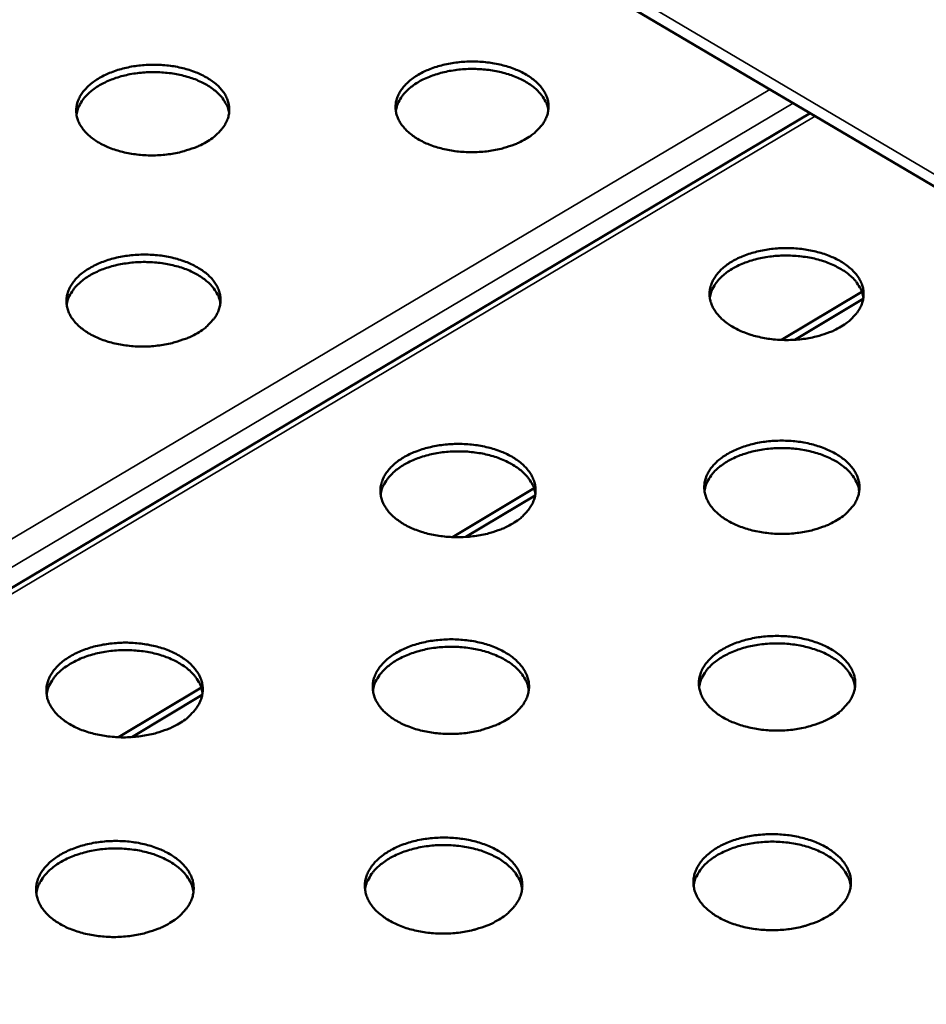
# Model space of a CAD drawing. Units: millimetres. Extents: x 82 to 7920, y 125 to 5125.
# Drawn here: x 6282 to 6389, y 3811 to 3926 of the extents above; entities that cross this region are included whole.
import ezdxf

# ---------------------------------------------------------------- set-up
doc = ezdxf.new("R2010")
doc.units = ezdxf.units.MM
doc.header["$LTSCALE"] = 25
doc.layers.add('Visible (ISO)', color=7, linetype='Continuous', lineweight=50)
doc.layers.add('Visible Narrow (ISO)', color=7, linetype='Continuous', lineweight=35)

msp = doc.modelspace()

# ---------------------------------------------------------------- linework, layer by layer
at = {"layer": 'Visible (ISO)'}
for p, q in [((5777.74, 4268.31), (6746.36, 3695.84)), ((6374.99, 3915.33), (6091.04, 3746.53)), ((6371.64, 3888.69), (6381.06, 3894.33)), ((6373.2, 3888.71), (6381.22, 3893.52)), ((6332.98, 3865.53), (6342.56, 3871.26)), ((6334.55, 3865.54), (6342.69, 3870.43)), ((6293.74, 3842.01), (6303.48, 3847.85)), ((6295.32, 3842.03), (6303.58, 3846.99))]:
    msp.add_line(p, q, dxfattribs=at)
at = {"layer": 'Visible (ISO)', "flags": 128}
for points in [[(6304.06, 3911.94, -0.017383), (6303.18, 3911.48, -0.031732), (6302.68, 3911.27, -0.004337), (6301.44, 3910.87, -0.017127), (6301.12, 3910.78, -0.014864), (6300.26, 3910.6, -0.015411), (6299.42, 3910.48, -0.014398), (6298.54, 3910.4, -0.014551), (6297.66, 3910.37, -0.014653), (6296.79, 3910.4, -0.01443), (6295.91, 3910.48, -0.01566), (6295.08, 3910.6, -0.015034), (6294.23, 3910.78, -0.017559), (6293.47, 3910.99, -0.01647), (6292.68, 3911.27, -0.020598), (6292.02, 3911.57, -0.018988), (6291.33, 3911.94, -0.025078), (6290.79, 3912.3, -0.023009), (6290.23, 3912.75, -0.031069), (6289.81, 3913.17, -0.028936), (6289.42, 3913.67, -0.037642), (6289.14, 3914.14, -0.036159), (6288.93, 3914.67, -0.04197), (6288.81, 3915.18, -0.041561), (6288.78, 3915.71, -0.040785), (6288.84, 3916.24, -0.041463), (6288.98, 3916.75, -0.034641), (6289.22, 3917.28, -0.036349), (6289.51, 3917.75, -0.027524), (6289.93, 3918.25, -0.029725), (6290.36, 3918.67, -0.022001), (6290.94, 3919.11, -0.024013), (6291.5, 3919.47, -0.018332), (6292.2, 3919.84, -0.019847), (6292.87, 3920.13, -0.016063), (6293.67, 3920.41, -0.017061), (6294.44, 3920.62, -0.014808), (6295.29, 3920.8, -0.015356), (6296.12, 3920.93, -0.014349), (6297, 3921, -0.014502), (6297.88, 3921.03, -0.014603), (6298.75, 3921, -0.014379), (6299.63, 3920.93, -0.015603), (6300.45, 3920.8, -0.014977), (6301.3, 3920.62, -0.017489), (6302.06, 3920.41, -0.0164), (6302.85, 3920.13, -0.020509), (6303.51, 3919.84, -0.018894), (6304.19, 3919.47, -0.024961), (6304.74, 3919.11, -0.022879), (6305.3, 3918.67, -0.030931), (6305.72, 3918.25, -0.028764), (6306.11, 3917.75, -0.03752), (6306.39, 3917.28, -0.03598), (6306.6, 3916.75, -0.041943), (6306.72, 3916.24, -0.041469), (6306.76, 3915.71, -0.040896), (6306.71, 3915.18, -0.041508), (6306.57, 3914.67, -0.034821), (6306.33, 3914.14, -0.036475), (6306.04, 3913.67, -0.027689), (6305.83, 3913.42, -0.009623), (6305.19, 3912.75, -0.042373), (6304.77, 3912.39, -0.027371), (6304.06, 3911.94)], [(6341.61, 3912.32, -0.017514), (6340.74, 3911.86, -0.031966), (6340.24, 3911.65, -0.004399), (6339, 3911.25, -0.017254), (6338.68, 3911.16, -0.014913), (6337.82, 3910.98, -0.015484), (6336.99, 3910.85, -0.014406), (6336.11, 3910.78, -0.01458), (6335.23, 3910.75, -0.014621), (6334.36, 3910.78, -0.014418), (6333.47, 3910.85, -0.015582), (6332.64, 3910.98, -0.01498), (6331.79, 3911.16, -0.017425), (6331.03, 3911.37, -0.016365), (6330.24, 3911.65, -0.020392), (6329.57, 3911.94, -0.018812), (6328.88, 3912.32, -0.024784), (6328.33, 3912.68, -0.022735), (6327.77, 3913.13, -0.0307), (6327.35, 3913.55, -0.028553), (6326.95, 3914.05, -0.037295), (6326.67, 3914.52, -0.035759), (6326.45, 3915.05, -0.041848), (6326.32, 3915.56, -0.041379), (6326.29, 3916.09, -0.041009), (6326.34, 3916.62, -0.041626), (6326.47, 3917.13, -0.035048), (6326.7, 3917.65, -0.036707), (6326.99, 3918.12, -0.027892), (6327.4, 3918.62, -0.030085), (6327.83, 3919.04, -0.02226), (6328.4, 3919.49, -0.024294), (6328.96, 3919.85, -0.018497), (6329.65, 3920.22, -0.020042), (6330.32, 3920.51, -0.016162), (6331.12, 3920.79, -0.017188), (6331.88, 3921, -0.014857), (6332.73, 3921.18, -0.015428), (6333.56, 3921.3, -0.014356), (6334.44, 3921.38, -0.014531), (6335.31, 3921.4, -0.014571), (6336.18, 3921.38, -0.014368), (6337.06, 3921.3, -0.015526), (6337.89, 3921.18, -0.014924), (6338.75, 3921, -0.017357), (6339.5, 3920.79, -0.016295), (6340.29, 3920.51, -0.020304), (6340.96, 3920.22, -0.01872), (6341.65, 3919.85, -0.02467), (6342.2, 3919.49, -0.022607), (6342.76, 3919.04, -0.030563), (6343.19, 3918.62, -0.028384), (6343.59, 3918.12, -0.037171), (6343.87, 3917.65, -0.035579), (6344.09, 3917.13, -0.041816), (6344.22, 3916.62, -0.041281), (6344.26, 3916.09, -0.041115), (6344.21, 3915.56, -0.041665), (6344.08, 3915.05, -0.035229), (6343.85, 3914.52, -0.036832), (6343.57, 3914.05, -0.028059), (6343.36, 3913.8, -0.009822), (6342.73, 3913.13, -0.042796), (6342.31, 3912.77, -0.027703), (6341.61, 3912.32)], [(6344.23, 3915.68, 0.035155), (6344.07, 3916.34, 0.058402), (6343.91, 3916.72, 0.015031), (6343.46, 3917.41, 0.034618), (6343.24, 3917.69, 0.02574), (6342.76, 3918.18, 0.027974), (6342.27, 3918.58, 0.020766), (6341.63, 3918.99, 0.022658), (6341.01, 3919.32, 0.017577), (6340.26, 3919.65, 0.018928), (6339.54, 3919.91, 0.015678), (6338.7, 3920.14, 0.016517), (6337.89, 3920.31, 0.014727), (6337.01, 3920.44, 0.015124), (6336.15, 3920.51, 0.014554), (6335.25, 3920.53, 0.014554), (6334.36, 3920.51, 0.015124), (6333.5, 3920.42, 0.014726), (6332.62, 3920.29, 0.016515), (6331.81, 3920.11, 0.015676), (6330.98, 3919.87, 0.018925), (6330.26, 3919.61, 0.017574), (6329.5, 3919.28, 0.022653), (6328.89, 3918.94, 0.020762), (6328.26, 3918.52, 0.027968), (6327.77, 3918.12, 0.025734), (6327.29, 3917.63, 0.034611), (6327.07, 3917.34, 0.015026), (6326.63, 3916.64, 0.058395), (6326.47, 3916.27, 0.035149), (6326.32, 3915.6)], [(6306.73, 3915.36, 0.035161), (6306.57, 3916.02, 0.05841), (6306.4, 3916.39, 0.015035), (6305.96, 3917.09, 0.034624), (6305.73, 3917.37, 0.025744), (6305.24, 3917.85, 0.027979), (6304.75, 3918.24, 0.020769), (6304.11, 3918.66, 0.02266), (6303.49, 3918.98, 0.017578), (6302.74, 3919.31, 0.01893), (6302.01, 3919.56, 0.015678), (6301.17, 3919.79, 0.016518), (6300.36, 3919.95, 0.014726), (6299.48, 3920.07, 0.015124), (6298.62, 3920.14, 0.014553), (6297.72, 3920.16, 0.014553), (6296.83, 3920.12, 0.015122), (6295.97, 3920.04, 0.014725), (6295.09, 3919.9, 0.016513), (6294.28, 3919.72, 0.015674), (6293.45, 3919.47, 0.018922), (6292.73, 3919.2, 0.017571), (6291.98, 3918.86, 0.022649), (6291.37, 3918.52, 0.020758), (6290.74, 3918.09, 0.027964), (6290.25, 3917.69, 0.025729), (6289.78, 3917.2, 0.034607), (6289.56, 3916.91, 0.015024), (6289.13, 3916.21, 0.058392), (6288.96, 3915.83, 0.035146), (6288.82, 3915.17)], [(6303.02, 3889.5, -0.017477), (6302.13, 3889.03, -0.031869), (6301.63, 3888.83, -0.00438), (6300.38, 3888.42, -0.017222), (6300.05, 3888.33, -0.014968), (6299.19, 3888.14, -0.015512), (6298.34, 3888.02, -0.014504), (6297.46, 3887.94, -0.014655), (6296.57, 3887.91, -0.01476), (6295.7, 3887.94, -0.014536), (6294.81, 3888.02, -0.015767), (6293.97, 3888.14, -0.015142), (6293.11, 3888.33, -0.017663), (6292.35, 3888.54, -0.016579), (6291.56, 3888.83, -0.020689), (6290.89, 3889.12, -0.019093), (6290.2, 3889.5, -0.025132), (6289.65, 3889.87, -0.023089), (6289.09, 3890.32, -0.03104), (6288.67, 3890.75, -0.028943), (6288.27, 3891.26, -0.037474), (6287.99, 3891.74, -0.036016), (6287.78, 3892.27, -0.041672), (6287.66, 3892.79, -0.04127), (6287.63, 3893.33, -0.040496), (6287.69, 3893.87, -0.041169), (6287.83, 3894.38, -0.034498), (6288.07, 3894.92, -0.036182), (6288.37, 3895.39, -0.02752), (6288.78, 3895.9, -0.029687), (6289.22, 3896.33, -0.022067), (6289.8, 3896.78, -0.024054), (6290.37, 3897.14, -0.018424), (6291.07, 3897.52, -0.019925), (6291.75, 3897.81, -0.016164), (6292.55, 3898.1, -0.017155), (6293.32, 3898.31, -0.014912), (6294.19, 3898.49, -0.015456), (6295.03, 3898.62, -0.014453), (6295.91, 3898.7, -0.014605), (6296.79, 3898.72, -0.014709), (6297.67, 3898.7, -0.014485), (6298.55, 3898.62, -0.01571), (6299.39, 3898.49, -0.015085), (6300.24, 3898.31, -0.017593), (6301, 3898.1, -0.016508), (6301.8, 3897.81, -0.020599), (6302.46, 3897.52, -0.018998), (6303.15, 3897.14, -0.025016), (6303.7, 3896.78, -0.022959), (6304.26, 3896.33, -0.030903), (6304.69, 3895.9, -0.028771), (6305.08, 3895.39, -0.037354), (6305.36, 3894.92, -0.035839), (6305.58, 3894.38, -0.041646), (6305.7, 3893.86, -0.041179), (6305.74, 3893.33, -0.040605), (6305.68, 3892.79, -0.041214), (6305.54, 3892.27, -0.034677), (6305.31, 3891.73, -0.036306), (6305.01, 3891.26, -0.027684), (6304.8, 3891, -0.009619), (6304.16, 3890.32, -0.042404), (6303.74, 3889.96, -0.027366), (6303.02, 3889.5)], [(6378.64, 3890.27, -0.017743), (6377.77, 3889.8, -0.032346), (6377.27, 3889.59, -0.004506), (6376.03, 3889.18, -0.01748), (6375.71, 3889.09, -0.015068), (6374.85, 3888.91, -0.01566), (6374.01, 3888.78, -0.014519), (6373.12, 3888.71, -0.014714), (6372.24, 3888.68, -0.014694), (6371.36, 3888.71, -0.014513), (6370.47, 3888.78, -0.01561), (6369.63, 3888.91, -0.015034), (6368.77, 3889.09, -0.017394), (6368, 3889.31, -0.016367), (6367.2, 3889.59, -0.020277), (6366.53, 3889.89, -0.01874), (6365.83, 3890.27, -0.024547), (6365.27, 3890.63, -0.022543), (6364.7, 3891.09, -0.030307), (6364.27, 3891.51, -0.028183), (6363.86, 3892.02, -0.036784), (6363.57, 3892.5, -0.035222), (6363.34, 3893.04, -0.041423), (6363.21, 3893.55, -0.040898), (6363.17, 3894.09, -0.040929), (6363.21, 3894.63, -0.041479), (6363.34, 3895.14, -0.035306), (6363.57, 3895.68, -0.036891), (6363.85, 3896.16, -0.028261), (6364.26, 3896.66, -0.03041), (6364.69, 3897.09, -0.022591), (6365.25, 3897.54, -0.024622), (6365.81, 3897.91, -0.018761), (6366.51, 3898.28, -0.020322), (6367.18, 3898.57, -0.016365), (6367.98, 3898.86, -0.017412), (6368.74, 3899.07, -0.015011), (6369.6, 3899.25, -0.015604), (6370.43, 3899.38, -0.014469), (6371.32, 3899.46, -0.014664), (6372.2, 3899.48, -0.014643), (6373.07, 3899.46, -0.014462), (6373.96, 3899.38, -0.015554), (6374.8, 3899.25, -0.014977), (6375.66, 3899.07, -0.017326), (6376.42, 3898.86, -0.016298), (6377.22, 3898.57, -0.02019), (6377.89, 3898.28, -0.018648), (6378.6, 3897.91, -0.024434), (6379.15, 3897.54, -0.022417), (6379.72, 3897.09, -0.030172), (6380.16, 3896.66, -0.028016), (6380.57, 3896.16, -0.036661), (6380.86, 3895.68, -0.035043), (6381.09, 3895.14, -0.041386), (6381.22, 3894.63, -0.040795), (6381.27, 3894.09, -0.041028), (6381.23, 3893.55, -0.041513), (6381.1, 3893.04, -0.035484), (6380.88, 3892.5, -0.037013), (6380.59, 3892.02, -0.028429), (6380.39, 3891.77, -0.010022), (6379.76, 3891.09, -0.043257), (6379.35, 3890.73, -0.028035), (6378.64, 3890.27)], [(6381.24, 3893.62, 0.03507), (6381.09, 3894.29, 0.058228), (6380.92, 3894.68, 0.014963), (6380.48, 3895.39, 0.034553), (6380.26, 3895.68, 0.025808), (6379.77, 3896.17, 0.028014), (6379.28, 3896.58, 0.020872), (6378.64, 3897, 0.022747), (6378.02, 3897.34, 0.017691), (6377.26, 3897.69, 0.019036), (6376.54, 3897.95, 0.015792), (6375.7, 3898.19, 0.016629), (6374.88, 3898.37, 0.01484), (6374, 3898.5, 0.015237), (6373.12, 3898.58, 0.014668), (6372.23, 3898.61, 0.014668), (6371.33, 3898.59, 0.015238), (6370.46, 3898.51, 0.014841), (6369.57, 3898.38, 0.016631), (6368.76, 3898.21, 0.015793), (6367.91, 3897.97, 0.019038), (6367.19, 3897.71, 0.017693), (6366.43, 3897.37, 0.022749), (6365.81, 3897.03, 0.020875), (6365.17, 3896.61, 0.028017), (6364.67, 3896.2, 0.025812), (6364.19, 3895.71, 0.034557), (6363.96, 3895.42, 0.014965), (6363.52, 3894.71, 0.058232), (6363.35, 3894.33, 0.035074), (6363.2, 3893.66)], [(6305.71, 3892.98, 0.035082), (6305.55, 3893.65, 0.058242), (6305.38, 3894.03, 0.014971), (6304.93, 3894.73, 0.034566), (6304.7, 3895.02, 0.025821), (6304.21, 3895.51, 0.028026), (6303.71, 3895.91, 0.020881), (6303.07, 3896.33, 0.022756), (6302.45, 3896.66, 0.017697), (6301.69, 3896.99, 0.019042), (6300.96, 3897.24, 0.015796), (6300.11, 3897.47, 0.016634), (6299.3, 3897.64, 0.014842), (6298.41, 3897.76, 0.01524), (6297.53, 3897.83, 0.014668), (6296.64, 3897.85, 0.014668), (6295.74, 3897.81, 0.015237), (6294.87, 3897.72, 0.01484), (6293.98, 3897.58, 0.016627), (6293.17, 3897.4, 0.015791), (6292.33, 3897.15, 0.019032), (6291.6, 3896.88, 0.017689), (6290.85, 3896.53, 0.022741), (6290.23, 3896.18, 0.020867), (6289.6, 3895.75, 0.028006), (6289.11, 3895.34, 0.025801), (6288.63, 3894.84, 0.034545), (6288.41, 3894.55, 0.014958), (6287.97, 3893.84, 0.058219), (6287.81, 3893.45, 0.035062), (6287.66, 3892.78)], [(6340.05, 3867.12, -0.017705), (6339.17, 3866.65, -0.032247), (6338.66, 3866.44, -0.004486), (6337.41, 3866.02, -0.017448), (6337.08, 3865.93, -0.015124), (6336.21, 3865.75, -0.015689), (6335.36, 3865.62, -0.014619), (6334.47, 3865.54, -0.014791), (6333.58, 3865.51, -0.014834), (6332.69, 3865.54, -0.014632), (6331.8, 3865.62, -0.015796), (6330.96, 3865.75, -0.015197), (6330.09, 3865.93, -0.017631), (6329.32, 3866.15, -0.016582), (6328.51, 3866.44, -0.020572), (6327.84, 3866.74, -0.019018), (6327.14, 3867.12, -0.02489), (6326.58, 3867.5, -0.022892), (6326.01, 3867.96, -0.030642), (6325.58, 3868.39, -0.028565), (6325.18, 3868.91, -0.036964), (6324.89, 3869.39, -0.035478), (6324.67, 3869.93, -0.041257), (6324.55, 3870.46, -0.040801), (6324.51, 3871, -0.040426), (6324.56, 3871.55, -0.041034), (6324.7, 3872.07, -0.034754), (6324.93, 3872.62, -0.036365), (6325.23, 3873.1, -0.027881), (6325.64, 3873.62, -0.030006), (6326.08, 3874.05, -0.022394), (6326.65, 3874.51, -0.024377), (6327.22, 3874.88, -0.018685), (6327.93, 3875.26, -0.020202), (6328.61, 3875.56, -0.016367), (6329.41, 3875.84, -0.017379), (6330.18, 3876.06, -0.015067), (6331.05, 3876.25, -0.015632), (6331.89, 3876.37, -0.014567), (6332.79, 3876.45, -0.014739), (6333.67, 3876.48, -0.014783), (6334.55, 3876.45, -0.01458), (6335.45, 3876.37, -0.015738), (6336.29, 3876.25, -0.015139), (6337.15, 3876.06, -0.017562), (6337.92, 3875.84, -0.016511), (6338.72, 3875.56, -0.020482), (6339.4, 3875.26, -0.018925), (6340.1, 3874.88, -0.024775), (6340.66, 3874.51, -0.022763), (6341.23, 3874.05, -0.030507), (6341.66, 3873.62, -0.028396), (6342.06, 3873.1, -0.036845), (6342.35, 3872.62, -0.035303), (6342.57, 3872.07, -0.041227), (6342.7, 3871.55, -0.040705), (6342.74, 3871, -0.04053), (6342.7, 3870.46, -0.041071), (6342.56, 3869.93, -0.034931), (6342.33, 3869.39, -0.036487), (6342.04, 3868.91, -0.028047), (6341.83, 3868.65, -0.009813), (6341.19, 3867.96, -0.042859), (6340.77, 3867.59, -0.027692), (6340.05, 3867.12)], [(6378.13, 3867.51, -0.017841), (6377.26, 3867.04, -0.032489), (6376.75, 3866.83, -0.00455), (6375.5, 3866.41, -0.017579), (6375.18, 3866.32, -0.015175), (6374.31, 3866.14, -0.015764), (6373.46, 3866.01, -0.014627), (6372.57, 3865.93, -0.014821), (6371.68, 3865.9, -0.014801), (6370.8, 3865.93, -0.014621), (6369.9, 3866.01, -0.015716), (6369.06, 3866.14, -0.015142), (6368.19, 3866.32, -0.017496), (6367.41, 3866.54, -0.016475), (6366.61, 3866.83, -0.020365), (6365.93, 3867.13, -0.018841), (6365.22, 3867.51, -0.024598), (6364.66, 3867.88, -0.02262), (6364.09, 3868.34, -0.030278), (6363.65, 3868.78, -0.028188), (6363.24, 3869.29, -0.036622), (6362.95, 3869.78, -0.035084), (6362.72, 3870.32, -0.04113), (6362.59, 3870.85, -0.040611), (6362.55, 3871.39, -0.040636), (6362.59, 3871.94, -0.041181), (6362.72, 3872.46, -0.035154), (6362.95, 3873, -0.036716), (6363.24, 3873.49, -0.028254), (6363.65, 3874, -0.030369), (6364.08, 3874.43, -0.02266), (6364.65, 3874.89, -0.024664), (6365.21, 3875.26, -0.018857), (6365.91, 3875.64, -0.020403), (6366.59, 3875.94, -0.016469), (6367.39, 3876.23, -0.01751), (6368.16, 3876.45, -0.015118), (6369.03, 3876.63, -0.015707), (6369.87, 3876.76, -0.014575), (6370.76, 3876.84, -0.014769), (6371.64, 3876.86, -0.01475), (6372.53, 3876.84, -0.014569), (6373.42, 3876.76, -0.01566), (6374.26, 3876.63, -0.015085), (6375.13, 3876.45, -0.017428), (6375.9, 3876.23, -0.016404), (6376.7, 3875.94, -0.020277), (6377.38, 3875.64, -0.018749), (6378.09, 3875.26, -0.024485), (6378.65, 3874.89, -0.022493), (6379.22, 3874.43, -0.030144), (6379.66, 3874, -0.028022), (6380.07, 3873.49, -0.0365), (6380.37, 3873, -0.034908), (6380.6, 3872.46, -0.041094), (6380.73, 3871.94, -0.04051), (6380.78, 3871.39, -0.040733), (6380.74, 3870.85, -0.041213), (6380.61, 3870.32, -0.03533), (6380.39, 3869.78, -0.036836), (6380.1, 3869.29, -0.028421), (6379.9, 3869.03, -0.010017), (6379.26, 3868.34, -0.043289), (6378.85, 3867.98, -0.028028), (6378.13, 3867.51)], [(6342.72, 3870.59, 0.034992), (6342.56, 3871.28, 0.058059), (6342.39, 3871.67, 0.0149), (6341.94, 3872.38, 0.034497), (6341.72, 3872.67, 0.02589), (6341.23, 3873.17, 0.028064), (6340.73, 3873.58, 0.020989), (6340.08, 3874.01, 0.022847), (6339.46, 3874.35, 0.017815), (6338.69, 3874.7, 0.019153), (6337.96, 3874.96, 0.015915), (6337.11, 3875.2, 0.01675), (6336.29, 3875.37, 0.01496), (6335.39, 3875.5, 0.015357), (6334.51, 3875.58, 0.014786), (6333.61, 3875.6, 0.014786), (6332.7, 3875.57, 0.015355), (6331.82, 3875.49, 0.014959), (6330.93, 3875.35, 0.016747), (6330.11, 3875.17, 0.015912), (6329.26, 3874.92, 0.019148), (6328.53, 3874.65, 0.017811), (6327.77, 3874.3, 0.022839), (6327.14, 3873.95, 0.020982), (6326.5, 3873.52, 0.028054), (6326.01, 3873.1, 0.02588), (6325.52, 3872.6, 0.034486), (6325.3, 3872.31, 0.014893), (6324.86, 3871.58, 0.058047), (6324.69, 3871.2, 0.034981), (6324.54, 3870.51)], [(6380.75, 3870.92, 0.034985), (6380.6, 3871.61, 0.058052), (6380.43, 3871.99, 0.014895), (6379.99, 3872.72, 0.03449), (6379.76, 3873.01, 0.025882), (6379.28, 3873.51, 0.028056), (6378.78, 3873.92, 0.020983), (6378.14, 3874.36, 0.02284), (6377.51, 3874.7, 0.017811), (6376.75, 3875.05, 0.019148), (6376.02, 3875.32, 0.015912), (6375.17, 3875.56, 0.016746), (6374.35, 3875.74, 0.014958), (6373.46, 3875.88, 0.015354), (6372.58, 3875.96, 0.014784), (6371.67, 3875.99, 0.014784), (6370.77, 3875.96, 0.015355), (6369.89, 3875.89, 0.014958), (6368.99, 3875.75, 0.016747), (6368.17, 3875.58, 0.015913), (6367.32, 3875.33, 0.01915), (6366.59, 3875.07, 0.017813), (6365.83, 3874.73, 0.022843), (6365.2, 3874.38, 0.020986), (6364.56, 3873.95, 0.028061), (6364.06, 3873.54, 0.025886), (6363.57, 3873.04, 0.034495), (6363.35, 3872.75, 0.014899), (6362.9, 3872.03, 0.058058), (6362.73, 3871.64, 0.03499), (6362.58, 3870.96)], [(6339.25, 3844.03, -0.017802), (6338.37, 3843.55, -0.032388), (6337.85, 3843.34, -0.00453), (6336.59, 3842.92, -0.017546), (6336.26, 3842.82, -0.015232), (6335.39, 3842.63, -0.015794), (6334.53, 3842.5, -0.014727), (6333.63, 3842.42, -0.014898), (6332.74, 3842.4, -0.014944), (6331.84, 3842.42, -0.014741), (6330.94, 3842.5, -0.015904), (6330.09, 3842.63, -0.015308), (6329.22, 3842.82, -0.017736), (6328.44, 3843.04, -0.016692), (6327.63, 3843.34, -0.020662), (6326.95, 3843.64, -0.019123), (6326.25, 3844.03, -0.024941), (6325.68, 3844.41, -0.02297), (6325.11, 3844.88, -0.03061), (6324.68, 3845.32, -0.028568), (6324.28, 3845.84, -0.036796), (6323.99, 3846.33, -0.035336), (6323.76, 3846.88, -0.040961), (6323.64, 3847.42, -0.040512), (6323.6, 3847.97, -0.040135), (6323.65, 3848.52, -0.040737), (6323.79, 3849.05, -0.034605), (6324.02, 3849.61, -0.036191), (6324.32, 3850.1, -0.027873), (6324.74, 3850.62, -0.029964), (6325.18, 3851.06, -0.02246), (6325.76, 3851.52, -0.024417), (6326.33, 3851.9, -0.01878), (6327.04, 3852.28, -0.020282), (6327.73, 3852.59, -0.016471), (6328.54, 3852.88, -0.017477), (6329.32, 3853.1, -0.015174), (6330.19, 3853.29, -0.015736), (6331.04, 3853.41, -0.014675), (6331.94, 3853.49, -0.014846), (6332.83, 3853.52, -0.014891), (6333.72, 3853.49, -0.014689), (6334.62, 3853.41, -0.015846), (6335.47, 3853.29, -0.015249), (6336.34, 3853.1, -0.017666), (6337.11, 3852.88, -0.01662), (6337.92, 3852.59, -0.020572), (6338.6, 3852.28, -0.019028), (6339.3, 3851.9, -0.024826), (6339.87, 3851.52, -0.022841), (6340.44, 3851.06, -0.030476), (6340.87, 3850.62, -0.0284), (6341.28, 3850.1, -0.036678), (6341.57, 3849.6, -0.035162), (6341.8, 3849.05, -0.040932), (6341.93, 3848.52, -0.040417), (6341.97, 3847.97, -0.040237), (6341.92, 3847.42, -0.040774), (6341.79, 3846.88, -0.03478), (6341.55, 3846.33, -0.036312), (6341.26, 3845.84, -0.028038), (6341.05, 3845.58, -0.009807), (6340.4, 3844.88, -0.042889), (6339.98, 3844.51, -0.027685), (6339.25, 3844.03)], [(6377.62, 3844.43, -0.017939), (6376.73, 3843.95, -0.032632), (6376.23, 3843.73, -0.004596), (6374.97, 3843.31, -0.017678), (6374.64, 3843.22, -0.015284), (6373.76, 3843.03, -0.01587), (6372.91, 3842.9, -0.014735), (6372.01, 3842.82, -0.014928), (6371.12, 3842.79, -0.01491), (6370.23, 3842.82, -0.01473), (6369.32, 3842.9, -0.015824), (6368.47, 3843.03, -0.015252), (6367.6, 3843.22, -0.017599), (6366.82, 3843.44, -0.016584), (6366.01, 3843.73, -0.020453), (6365.32, 3844.04, -0.018943), (6364.61, 3844.43, -0.024648), (6364.04, 3844.8, -0.022696), (6363.47, 3845.27, -0.030247), (6363.03, 3845.71, -0.028192), (6362.62, 3846.23, -0.036457), (6362.32, 3846.73, -0.034945), (6362.09, 3847.28, -0.040836), (6361.96, 3847.81, -0.040324), (6361.92, 3848.36, -0.040342), (6361.96, 3848.92, -0.040882), (6362.09, 3849.45, -0.035001), (6362.32, 3850, -0.036539), (6362.61, 3850.49, -0.028245), (6363.02, 3851.01, -0.030326), (6363.46, 3851.45, -0.022727), (6364.03, 3851.91, -0.024705), (6364.6, 3852.29, -0.018953), (6365.31, 3852.67, -0.020485), (6365.99, 3852.98, -0.016575), (6366.8, 3853.27, -0.017609), (6367.57, 3853.49, -0.015225), (6368.44, 3853.68, -0.015812), (6369.29, 3853.81, -0.014683), (6370.19, 3853.89, -0.014876), (6371.08, 3853.91, -0.014858), (6371.97, 3853.89, -0.014677), (6372.87, 3853.81, -0.015767), (6373.72, 3853.68, -0.015194), (6374.59, 3853.49, -0.01753), (6375.37, 3853.27, -0.016513), (6376.18, 3852.98, -0.020365), (6376.86, 3852.67, -0.01885), (6377.57, 3852.29, -0.024535), (6378.14, 3851.91, -0.022569), (6378.72, 3851.45, -0.030113), (6379.16, 3851.01, -0.028026), (6379.57, 3850.49, -0.036337), (6379.87, 3850, -0.03477), (6380.1, 3849.45, -0.040801), (6380.24, 3848.92, -0.040225), (6380.28, 3848.36, -0.040438), (6380.24, 3847.81, -0.040913), (6380.11, 3847.28, -0.035176), (6379.89, 3846.73, -0.036658), (6379.6, 3846.23, -0.028412), (6379.39, 3845.97, -0.010011), (6378.75, 3845.27, -0.043319), (6378.34, 3844.9, -0.028021), (6377.62, 3844.43)], [(6300.88, 3843.64, -0.017666), (6299.99, 3843.16, -0.032147), (6299.47, 3842.94, -0.004466), (6298.2, 3842.52, -0.017414), (6297.87, 3842.43, -0.01518), (6297, 3842.24, -0.015718), (6296.14, 3842.11, -0.014719), (6295.24, 3842.03, -0.014868), (6294.34, 3842, -0.014978), (6293.45, 3842.03, -0.014753), (6292.55, 3842.11, -0.015985), (6291.7, 3842.24, -0.015364), (6290.83, 3842.43, -0.017874), (6290.06, 3842.65, -0.016802), (6289.25, 3842.94, -0.020873), (6288.58, 3843.25, -0.019304), (6287.87, 3843.64, -0.025239), (6287.32, 3844.01, -0.023249), (6286.75, 3844.48, -0.030977), (6286.32, 3844.92, -0.02895), (6285.92, 3845.45, -0.037133), (6285.64, 3845.94, -0.035725), (6285.42, 3846.49, -0.041074), (6285.31, 3847.02, -0.040687), (6285.27, 3847.58, -0.039917), (6285.33, 3848.13, -0.040581), (6285.48, 3848.66, -0.034207), (6285.72, 3849.21, -0.035842), (6286.02, 3849.7, -0.027506), (6286.45, 3850.23, -0.029605), (6286.89, 3850.66, -0.022197), (6287.48, 3851.13, -0.024133), (6288.05, 3851.5, -0.018609), (6288.77, 3851.89, -0.020082), (6289.46, 3852.19, -0.016368), (6290.27, 3852.49, -0.017346), (6291.06, 3852.71, -0.015122), (6291.93, 3852.89, -0.015661), (6292.78, 3853.02, -0.014667), (6293.68, 3853.1, -0.014816), (6294.57, 3853.13, -0.014925), (6295.46, 3853.1, -0.014701), (6296.36, 3853.02, -0.015927), (6297.21, 3852.89, -0.015305), (6298.07, 3852.71, -0.017803), (6298.85, 3852.49, -0.016729), (6299.65, 3852.19, -0.020782), (6300.33, 3851.89, -0.019208), (6301.03, 3851.5, -0.025122), (6301.59, 3851.13, -0.023117), (6302.15, 3850.66, -0.030841), (6302.58, 3850.22, -0.028779), (6302.98, 3849.7, -0.037017), (6303.27, 3849.21, -0.035552), (6303.49, 3848.66, -0.041051), (6303.61, 3848.13, -0.040598), (6303.64, 3847.58, -0.040024), (6303.59, 3847.02, -0.040623), (6303.45, 3846.49, -0.034383), (6303.21, 3845.94, -0.035964), (6302.91, 3845.45, -0.027669), (6302.7, 3845.18, -0.009608), (6302.04, 3844.48, -0.042463), (6301.61, 3844.11, -0.027353), (6300.88, 3843.64)], [(6303.62, 3847.23, 0.034916), (6303.46, 3847.92, 0.057895), (6303.29, 3848.31, 0.014839), (6302.83, 3849.04, 0.034443), (6302.6, 3849.33, 0.025971), (6302.11, 3849.84, 0.028115), (6301.6, 3850.25, 0.021107), (6300.95, 3850.68, 0.022947), (6300.31, 3851.02, 0.017939), (6299.54, 3851.37, 0.01927), (6298.8, 3851.63, 0.016037), (6297.94, 3851.87, 0.01687), (6297.11, 3852.04, 0.015079), (6296.21, 3852.16, 0.015476), (6295.32, 3852.23, 0.014903), (6294.41, 3852.25, 0.014903), (6293.5, 3852.21, 0.015471), (6292.61, 3852.12, 0.015076), (6291.71, 3851.97, 0.01686), (6290.89, 3851.78, 0.016029), (6290.03, 3851.53, 0.019254), (6289.3, 3851.25, 0.017926), (6288.53, 3850.89, 0.022924), (6287.91, 3850.53, 0.021086), (6287.26, 3850.08, 0.028085), (6286.76, 3849.66, 0.025941), (6286.28, 3849.14, 0.034411), (6286.06, 3848.85, 0.014818), (6285.62, 3848.11, 0.05786), (6285.45, 3847.71, 0.034885), (6285.31, 3847.02)], [(6341.94, 3847.56, 0.034905), (6341.78, 3848.25, 0.057882), (6341.61, 3848.65, 0.014832), (6341.16, 3849.38, 0.034432), (6340.94, 3849.67, 0.025963), (6340.44, 3850.18, 0.028106), (6339.94, 3850.59, 0.021101), (6339.29, 3851.03, 0.022941), (6338.66, 3851.38, 0.017936), (6337.89, 3851.72, 0.019266), (6337.15, 3851.99, 0.016036), (6336.29, 3852.23, 0.016868), (6335.46, 3852.41, 0.015079), (6334.56, 3852.54, 0.015476), (6333.67, 3852.62, 0.014904), (6332.76, 3852.64, 0.014904), (6331.85, 3852.61, 0.015474), (6330.97, 3852.53, 0.015078), (6330.06, 3852.39, 0.016864), (6329.24, 3852.2, 0.016033), (6328.38, 3851.95, 0.01926), (6327.65, 3851.67, 0.017931), (6326.88, 3851.32, 0.022931), (6326.25, 3850.97, 0.021093), (6325.61, 3850.52, 0.028093), (6325.11, 3850.1, 0.02595), (6324.62, 3849.59, 0.034419), (6324.39, 3849.3, 0.014823), (6323.95, 3848.56, 0.057867), (6323.78, 3848.17, 0.034893), (6323.63, 3847.47)], [(6380.25, 3847.89, 0.034897), (6380.1, 3848.58, 0.057873), (6379.93, 3848.98, 0.014826), (6379.49, 3849.71, 0.034423), (6379.26, 3850.01, 0.025953), (6378.77, 3850.52, 0.028096), (6378.27, 3850.94, 0.021094), (6377.62, 3851.38, 0.022933), (6377, 3851.73, 0.017931), (6376.23, 3852.08, 0.01926), (6375.49, 3852.35, 0.016032), (6374.63, 3852.6, 0.016864), (6373.81, 3852.78, 0.015077), (6372.91, 3852.92, 0.015473), (6372.02, 3853.01, 0.014903), (6371.11, 3853.04, 0.014903), (6370.2, 3853.01, 0.015474), (6369.31, 3852.93, 0.015078), (6368.41, 3852.8, 0.016866), (6367.58, 3852.62, 0.016033), (6366.73, 3852.37, 0.019263), (6365.99, 3852.1, 0.017933), (6365.22, 3851.75, 0.022937), (6364.59, 3851.4, 0.021097), (6363.94, 3850.97, 0.028102), (6363.44, 3850.55, 0.025958), (6362.94, 3850.04, 0.034429), (6362.72, 3849.75, 0.01483), (6362.27, 3849.01, 0.057879), (6362.1, 3848.62, 0.034903), (6361.95, 3847.93)], [(6338.45, 3820.6, -0.017899), (6337.55, 3820.11, -0.032531), (6337.04, 3819.89, -0.004575), (6335.77, 3819.47, -0.017645), (6335.43, 3819.37, -0.015341), (6334.55, 3819.18, -0.0159), (6333.69, 3819.05, -0.014838), (6332.78, 3818.97, -0.015007), (6331.88, 3818.94, -0.015054), (6330.98, 3818.97, -0.014852), (6330.07, 3819.05, -0.016015), (6329.22, 3819.18, -0.01542), (6328.34, 3819.37, -0.017842), (6327.55, 3819.6, -0.016804), (6326.74, 3819.89, -0.020752), (6326.06, 3820.2, -0.019227), (6325.35, 3820.6, -0.024992), (6324.78, 3820.98, -0.023048), (6324.2, 3821.45, -0.030576), (6323.77, 3821.9, -0.02857), (6323.36, 3822.43, -0.036626), (6323.07, 3822.93, -0.035191), (6322.84, 3823.49, -0.040664), (6322.72, 3824.03, -0.040222), (6322.68, 3824.59, -0.039843), (6322.73, 3825.16, -0.04044), (6322.87, 3825.69, -0.034454), (6323.11, 3826.25, -0.036016), (6323.41, 3826.75, -0.027863), (6323.83, 3827.28, -0.029919), (6324.27, 3827.73, -0.022525), (6324.86, 3828.2, -0.024456), (6325.43, 3828.58, -0.018875), (6326.15, 3828.97, -0.020363), (6326.84, 3829.28, -0.016576), (6327.65, 3829.57, -0.017575), (6328.44, 3829.8, -0.015282), (6329.32, 3829.99, -0.015842), (6330.18, 3830.12, -0.014785), (6331.08, 3830.2, -0.014955), (6331.98, 3830.23, -0.015001), (6332.88, 3830.2, -0.014799), (6333.78, 3830.12, -0.015956), (6334.63, 3829.99, -0.015361), (6335.51, 3829.8, -0.017771), (6336.29, 3829.57, -0.016731), (6337.1, 3829.28, -0.020662), (6337.79, 3828.97, -0.019132), (6338.5, 3828.58, -0.024877), (6339.07, 3828.2, -0.022918), (6339.64, 3827.73, -0.030442), (6340.08, 3827.28, -0.028402), (6340.49, 3826.75, -0.03651), (6340.78, 3826.25, -0.035019), (6341.01, 3825.69, -0.040636), (6341.14, 3825.15, -0.040129), (6341.18, 3824.59, -0.039944), (6341.13, 3824.03, -0.040476), (6341, 3823.49, -0.034627), (6340.76, 3822.93, -0.036134), (6340.47, 3822.43, -0.028027), (6340.26, 3822.17, -0.009801), (6339.6, 3821.45, -0.042916), (6339.18, 3821.08, -0.027675), (6338.45, 3820.6)], [(6377.09, 3821, -0.018038), (6376.2, 3820.51, -0.032777), (6375.69, 3820.29, -0.004642), (6374.43, 3819.87, -0.017779), (6374.09, 3819.77, -0.015394), (6373.21, 3819.58, -0.015977), (6372.36, 3819.45, -0.014846), (6371.45, 3819.37, -0.015038), (6370.55, 3819.34, -0.01502), (6369.65, 3819.37, -0.01484), (6368.74, 3819.45, -0.015933), (6367.88, 3819.58, -0.015363), (6367, 3819.77, -0.017704), (6366.21, 3820, -0.016694), (6365.4, 3820.29, -0.020542), (6364.71, 3820.6, -0.019046), (6363.99, 3821, -0.024698), (6363.42, 3821.38, -0.022772), (6362.84, 3821.85, -0.030214), (6362.4, 3822.3, -0.028194), (6361.98, 3822.83, -0.03629), (6361.69, 3823.33, -0.034804), (6361.46, 3823.89, -0.040541), (6361.32, 3824.43, -0.040037), (6361.28, 3824.99, -0.040048), (6361.32, 3825.55, -0.040583), (6361.45, 3826.09, -0.034847), (6361.69, 3826.65, -0.03636), (6361.98, 3827.15, -0.028234), (6362.39, 3827.68, -0.030281), (6362.83, 3828.12, -0.022794), (6363.41, 3828.6, -0.024745), (6363.98, 3828.98, -0.01905), (6364.69, 3829.37, -0.020567), (6365.38, 3829.68, -0.016681), (6366.19, 3829.97, -0.017708), (6366.98, 3830.2, -0.015334), (6367.85, 3830.39, -0.015919), (6368.71, 3830.52, -0.014793), (6369.61, 3830.6, -0.014985), (6370.51, 3830.63, -0.014967), (6371.41, 3830.6, -0.014787), (6372.31, 3830.52, -0.015875), (6373.17, 3830.39, -0.015304), (6374.05, 3830.2, -0.017633), (6374.83, 3829.97, -0.016622), (6375.65, 3829.68, -0.020453), (6376.33, 3829.37, -0.018952), (6377.05, 3828.98, -0.024584), (6377.62, 3828.6, -0.022644), (6378.2, 3828.12, -0.030081), (6378.65, 3827.68, -0.028028), (6379.06, 3827.15, -0.036172), (6379.36, 3826.65, -0.034631), (6379.6, 3826.09, -0.040508), (6379.73, 3825.55, -0.039939), (6379.78, 3824.99, -0.040144), (6379.74, 3824.43, -0.040613), (6379.61, 3823.89, -0.035019), (6379.38, 3823.33, -0.036477), (6379.09, 3822.83, -0.028401), (6378.88, 3822.56, -0.010004), (6378.24, 3821.85, -0.043347), (6377.82, 3821.48, -0.028011), (6377.09, 3821)], [(6299.79, 3820.2, -0.017762), (6298.89, 3819.71, -0.032287), (6298.37, 3819.49, -0.00451), (6297.09, 3819.07, -0.017512), (6296.76, 3818.97, -0.015288), (6295.88, 3818.78, -0.015823), (6295.02, 3818.65, -0.014829), (6294.11, 3818.57, -0.014977), (6293.2, 3818.54, -0.015089), (6292.31, 3818.57, -0.014864), (6291.4, 3818.65, -0.016097), (6290.54, 3818.78, -0.015477), (6289.67, 3818.97, -0.017982), (6288.89, 3819.2, -0.016916), (6288.08, 3819.49, -0.020966), (6287.39, 3819.8, -0.019411), (6286.69, 3820.2, -0.025291), (6286.12, 3820.58, -0.023328), (6285.56, 3821.05, -0.030942), (6285.12, 3821.5, -0.02895), (6284.72, 3822.03, -0.036959), (6284.44, 3822.53, -0.035577), (6284.22, 3823.09, -0.040774), (6284.1, 3823.63, -0.040395), (6284.07, 3824.19, -0.039628), (6284.13, 3824.76, -0.040287), (6284.27, 3825.3, -0.03406), (6284.52, 3825.86, -0.03567), (6284.82, 3826.35, -0.027496), (6285.25, 3826.88, -0.029562), (6285.7, 3827.33, -0.022261), (6286.29, 3827.8, -0.024171), (6286.87, 3828.18, -0.018702), (6287.59, 3828.57, -0.020161), (6288.29, 3828.88, -0.016472), (6289.11, 3829.18, -0.017443), (6289.9, 3829.4, -0.01523), (6290.78, 3829.59, -0.015765), (6291.64, 3829.72, -0.014776), (6292.54, 3829.8, -0.014924), (6293.44, 3829.83, -0.015036), (6294.33, 3829.8, -0.014811), (6295.24, 3829.72, -0.016037), (6296.09, 3829.59, -0.015417), (6296.97, 3829.4, -0.01791), (6297.74, 3829.18, -0.016842), (6298.55, 3828.88, -0.020874), (6299.23, 3828.57, -0.019314), (6299.94, 3828.18, -0.025174), (6300.5, 3827.8, -0.023196), (6301.07, 3827.33, -0.030807), (6301.51, 3826.88, -0.02878), (6301.91, 3826.35, -0.036845), (6302.2, 3825.85, -0.035406), (6302.42, 3825.3, -0.040753), (6302.54, 3824.75, -0.040308), (6302.58, 3824.19, -0.039734), (6302.52, 3823.63, -0.040328), (6302.38, 3823.09, -0.034233), (6302.14, 3822.53, -0.03579), (6301.83, 3822.03, -0.027659), (6301.62, 3821.77, -0.009601), (6300.96, 3821.05, -0.04249), (6300.53, 3820.68, -0.027343), (6299.79, 3820.2)], [(6341.16, 3824.18, 0.034816), (6341, 3824.89, 0.057701), (6340.83, 3825.29, 0.014761), (6340.37, 3826.03, 0.034364), (6340.15, 3826.33, 0.026034), (6339.65, 3826.84, 0.028146), (6339.14, 3827.27, 0.021213), (6338.49, 3827.71, 0.023034), (6337.85, 3828.06, 0.018059), (6337.07, 3828.41, 0.01938), (6336.33, 3828.69, 0.016158), (6335.46, 3828.93, 0.016988), (6334.63, 3829.11, 0.015201), (6333.72, 3829.25, 0.015596), (6332.83, 3829.32, 0.015024), (6331.91, 3829.35, 0.015025), (6330.99, 3829.32, 0.015594), (6330.1, 3829.23, 0.015199), (6329.19, 3829.08, 0.016983), (6328.36, 3828.9, 0.016155), (6327.5, 3828.64, 0.019373), (6326.75, 3828.36, 0.018052), (6325.98, 3828, 0.023023), (6325.35, 3827.64, 0.021203), (6324.7, 3827.19, 0.028131), (6324.19, 3826.77, 0.026019), (6323.7, 3826.25, 0.034348), (6323.48, 3825.95, 0.014751), (6323.03, 3825.2, 0.057683), (6322.86, 3824.8, 0.034801), (6322.71, 3824.09)], [(6379.75, 3824.52, 0.034807), (6379.6, 3825.22, 0.057691), (6379.43, 3825.63, 0.014755), (6378.98, 3826.37, 0.034354), (6378.75, 3826.67, 0.026023), (6378.26, 3827.19, 0.028135), (6377.76, 3827.61, 0.021205), (6377.1, 3828.06, 0.023025), (6376.47, 3828.42, 0.018053), (6375.7, 3828.78, 0.019374), (6374.95, 3829.05, 0.016154), (6374.09, 3829.31, 0.016983), (6373.26, 3829.49, 0.015198), (6372.35, 3829.63, 0.015593), (6371.46, 3829.72, 0.015023), (6370.54, 3829.75, 0.015023), (6369.62, 3829.72, 0.015594), (6368.73, 3829.64, 0.015199), (6367.82, 3829.5, 0.016985), (6366.98, 3829.32, 0.016156), (6366.12, 3829.07, 0.019377), (6365.38, 3828.8, 0.018055), (6364.6, 3828.44, 0.02303), (6363.96, 3828.09, 0.021209), (6363.31, 3827.64, 0.028141), (6362.8, 3827.22, 0.026028), (6362.31, 3826.7, 0.03436), (6362.08, 3826.4, 0.014759), (6361.63, 3825.66, 0.057697), (6361.46, 3825.26, 0.034813), (6361.31, 3824.55)], [(6302.55, 3823.85, 0.034829), (6302.39, 3824.55, 0.057716), (6302.22, 3824.95, 0.01477), (6301.76, 3825.69, 0.034377), (6301.53, 3825.99, 0.026044), (6301.03, 3826.5, 0.028156), (6300.52, 3826.92, 0.02122), (6299.86, 3827.36, 0.023041), (6299.22, 3827.7, 0.018062), (6298.44, 3828.05, 0.019385), (6297.69, 3828.32, 0.01616), (6296.83, 3828.56, 0.01699), (6295.99, 3828.73, 0.0152), (6295.08, 3828.86, 0.015597), (6294.19, 3828.93, 0.015023), (6293.27, 3828.95, 0.015024), (6292.35, 3828.91, 0.015591), (6291.46, 3828.82, 0.015197), (6290.55, 3828.67, 0.016979), (6289.72, 3828.47, 0.016151), (6288.86, 3828.21, 0.019366), (6288.12, 3827.93, 0.018046), (6287.35, 3827.56, 0.023014), (6286.72, 3827.2, 0.021195), (6286.07, 3826.74, 0.028121), (6285.57, 3826.31, 0.026008), (6285.08, 3825.79, 0.034338), (6284.86, 3825.49, 0.014745), (6284.41, 3824.74, 0.057674), (6284.25, 3824.33, 0.034792), (6284.1, 3823.63)]]:
    msp.add_lwpolyline(points, format="xyb", dxfattribs=at)
at = {"layer": 'Visible Narrow (ISO)'}
for p, q in [((6746.11, 3697.54), (5777.19, 4269.92)), ((6086.3, 3749.65), (6370.24, 3918.13)), ((6372.98, 3916.51), (6089.03, 3747.85)), ((6375.59, 3914.97), (6091.63, 3746.14))]:
    msp.add_line(p, q, dxfattribs=at)

doc.saveas('drawing.dxf')
